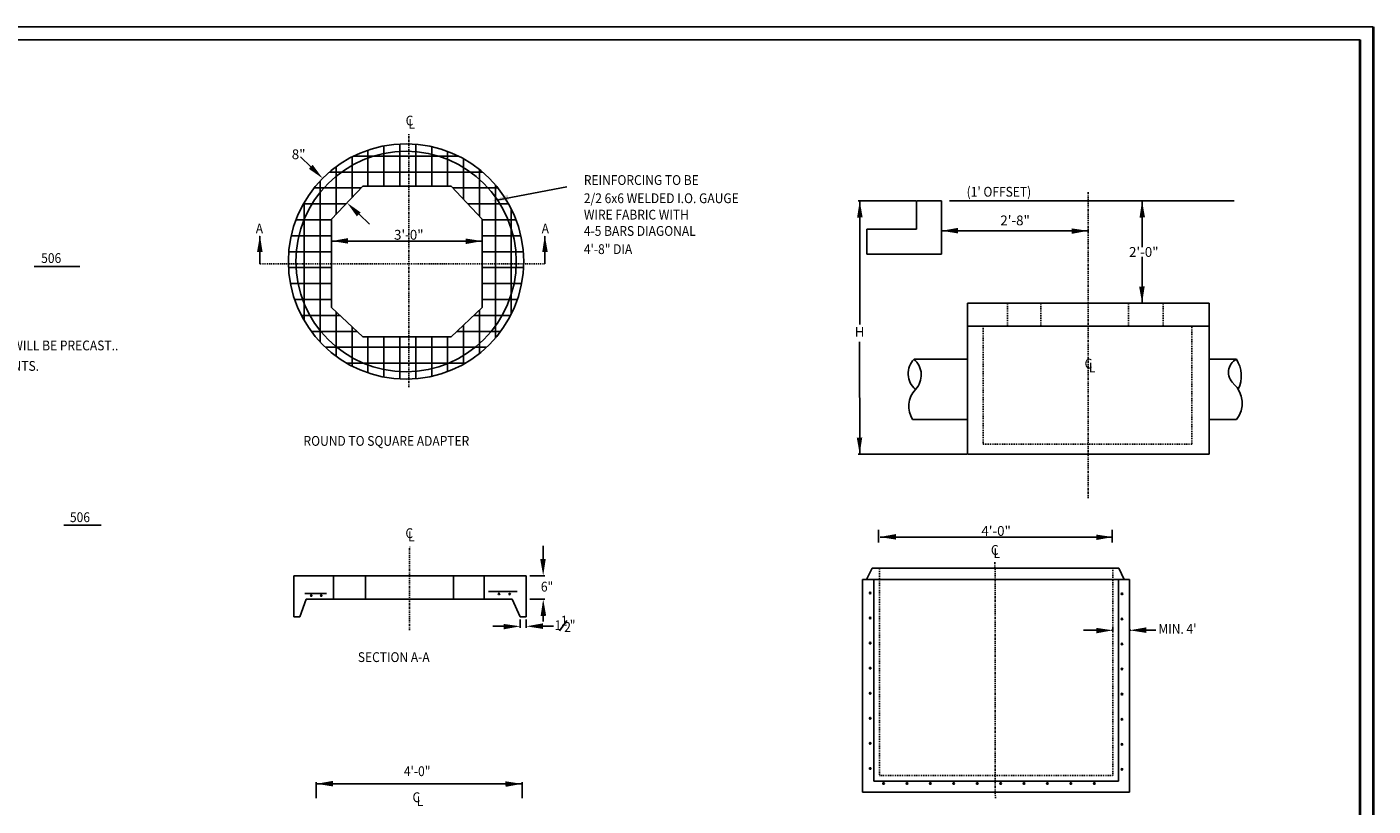
# Model space of a CAD drawing. Units: feet. Extents: x 342224 to 342466, y 143001 to 143170.
# Drawn here: x 342311 to 342466, y 143080 to 143170 of the extents above; entities that cross this region are included whole.
import ezdxf

# ---------------------------------------------------------------- set-up
doc = ezdxf.new("R2010")
doc.units = ezdxf.units.FT
doc.header["$LTSCALE"] = 0.05
doc.header["$MEASUREMENT"] = 0
for name, pattern in [('CENTER2', [1.125, 0.75, -0.125, 0.125, -0.125]), ('CENTERX2', [4, 2.5, -0.5, 0.5, -0.5]), ('DASHED2', [0.375, 0.25, -0.125])]:
    doc.linetypes.add(name, pattern=pattern)
doc.layers.add('Level 60', color=7, linetype='Continuous', lineweight=0)
doc.layers.add('S-DIMS', color=1, linetype='Continuous')
doc.styles.add('L70', font='simplex.shx', dxfattribs={"width": 0.9, "height": 1})

msp = doc.modelspace()

# ---------------------------------------------------------------- linework, layer by layer
at = {"layer": 'Level 60', "color": 250, "linetype": 'Continuous', "lineweight": 40}
msp.add_line((342465.85, 143169.62), (342465.85, 143001.31), dxfattribs=at)
at = {"layer": 'Level 60', "color": 7, "linetype": 'Continuous', "lineweight": 40}
msp.add_line((342464.37, 143002.79), (342464.37, 143168.14), dxfattribs=at)
at = {"layer": 'S-DIMS', "color": 250}
for p, q in [((342223.72, 143169.62), (342465.85, 143169.62)), ((342464.37, 143168.14), (342226.56, 143168.14)), ((342349.87, 143154.5), (342349.87, 143155.41)), ((342351.71, 143155.02), (342351.71, 143155.9)), ((342353.54, 143155.26), (342353.54, 143156.12)), ((342353.54, 143151.25), (342353.54, 143155.26)), ((342355.38, 143155.23), (342355.38, 143156.09)), ((342355.38, 143151.25), (342355.38, 143155.23)), ((342357.22, 143154.93), (342357.22, 143155.81)), ((342359.06, 143154.34), (342359.06, 143155.26)), ((342342.1, 143154.64), (342343.28, 143153.49)), ((342348.03, 143153.65), (342348.03, 143154.63)), ((342348.2, 143154.71), (342350.5, 143154.71)), ((342349.87, 143151.25), (342349.87, 143154.5)), ((342350.5, 143154.71), (342354.58, 143154.71)), ((342351.71, 143151.25), (342351.71, 143155.02)), ((342354.58, 143154.71), (342358.02, 143154.71)), ((342357.22, 143151.25), (342357.22, 143154.93)), ((342358.02, 143154.71), (342360.32, 143154.71)), ((342359.06, 143151.25), (342359.06, 143154.34)), ((342360.89, 143153.41), (342360.89, 143154.41)), ((342345.43, 143152.87), (342346.81, 143152.87)), ((342346.19, 143152.4), (342346.19, 143153.48)), ((342346.19, 143148), (342346.19, 143152.4)), ((342346.81, 143152.87), (342354.58, 143152.87)), ((342348.03, 143149.94), (342348.03, 143153.65)), ((342354.58, 143152.87), (342361.7, 143152.87)), ((342360.89, 143149.73), (342360.89, 143153.41)), ((342361.7, 143152.87), (342363.09, 143152.87)), ((342362.73, 143152.05), (342362.73, 143153.17)), ((342343.65, 143151.04), (342344.77, 143151.04)), ((342344.36, 143150.54), (342344.36, 143151.85)), ((342344.77, 143151.04), (342349.07, 143151.04)), ((342345.67, 143147.44), (342349.27, 143151.25)), ((342349.27, 143151.25), (342359.46, 143151.25)), ((342359.46, 143151.25), (342363.06, 143147.44)), ((342359.66, 143151.04), (342363.74, 143151.04)), ((342362.73, 143147.79), (342362.73, 143152.05)), ((342363.74, 143151.04), (342364.86, 143151.04)), ((342364.57, 143150.01), (342364.57, 143151.39)), ((342342.41, 143149.2), (342343.41, 143149.2)), ((342342.52, 143147.46), (342342.52, 143149.38)), ((342343.41, 143149.2), (342347.33, 143149.2)), ((342344.36, 143142.28), (342344.36, 143150.54)), ((342361.4, 143149.2), (342365.11, 143149.2)), ((342364.57, 143142.28), (342364.57, 143150.01)), ((342365.11, 143149.2), (342366.1, 143149.2)), ((342413.08, 143149.55), (342406.42, 143149.55)), ((342406.61, 143135.31), (342406.61, 143149.47)), ((342413.15, 143146.28), (342413.15, 143149.55)), ((342413.15, 143149.55), (342416.04, 143149.55)), ((342416.04, 143149.55), (342416.04, 143143.42)), ((342416.98, 143149.55), (342449.81, 143149.55)), ((342439.13, 143149.55), (342439.01, 143149.55)), ((342439.2, 143144.2), (342439.2, 143149.47)), ((342342.52, 143142.28), (342342.52, 143147.46)), ((342348.86, 143148.03), (342350.04, 143146.87)), ((342366.41, 143146.32), (342366.41, 143148.62)), ((342341.56, 143147.36), (342342.48, 143147.36)), ((342342.48, 143147.36), (342345.67, 143147.36)), ((342345.67, 143137.26), (342345.67, 143147.44)), ((342363.06, 143137.26), (342363.06, 143147.44)), ((342363.06, 143147.36), (342366.04, 143147.36)), ((342366.04, 143147.36), (342366.96, 143147.36)), ((342366.41, 143142.28), (342366.41, 143146.32)), ((342407.45, 143146.28), (342413.15, 143146.28)), ((342407.45, 143143.42), (342407.45, 143146.28)), ((342416.04, 143145.92), (342416.04, 143146.29)), ((342416.11, 143146.1), (342432.9, 143146.1)), ((342432.97, 143145.92), (342432.97, 143146.29)), ((342341.01, 143145.52), (342341.89, 143145.52)), ((342341.89, 143145.52), (342345.67, 143145.52)), ((342345.67, 143145.07), (342345.67, 143144.73)), ((342345.74, 143144.92), (342362.99, 143144.92)), ((342363.06, 143145.52), (342366.63, 143145.52)), ((342363.06, 143145.07), (342363.06, 143144.73)), ((342366.63, 143145.52), (342367.51, 143145.52)), ((342340.73, 143143.69), (342341.59, 143143.69)), ((342341.59, 143143.69), (342345.67, 143143.69)), ((342363.06, 143143.69), (342366.93, 143143.69)), ((342366.93, 143143.69), (342367.79, 143143.69)), ((342416.04, 143143.42), (342407.45, 143143.42)), ((342439.2, 143137.84), (342439.2, 143143.08)), ((342311.34, 143141.98), (342316.61, 143141.98)), ((342340.7, 143141.85), (342341.56, 143141.85)), ((342341.56, 143141.85), (342345.67, 143141.85)), ((342342.52, 143137.67), (342342.52, 143142.28)), ((342344.36, 143134.58), (342344.36, 143142.28)), ((342363.06, 143141.85), (342366.96, 143141.85)), ((342364.57, 143135.12), (342364.57, 143142.28)), ((342366.41, 143138.8), (342366.41, 143142.28)), ((342366.96, 143141.85), (342367.82, 143141.85)), ((342340.92, 143140.01), (342341.8, 143140.01)), ((342341.8, 143140.01), (342345.67, 143140.01)), ((342363.06, 143140.01), (342366.72, 143140.01)), ((342366.72, 143140.01), (342367.59, 143140.01)), ((342341.41, 143138.17), (342342.32, 143138.17)), ((342342.32, 143138.17), (342345.67, 143138.17)), ((342363.06, 143138.17), (342366.19, 143138.17)), ((342366.19, 143138.17), (342367.11, 143138.17)), ((342366.41, 143136.5), (342366.41, 143138.8)), ((342342.52, 143135.74), (342342.52, 143137.67)), ((342349.27, 143133.87), (342345.67, 143137.26)), ((342346.19, 143132.73), (342346.19, 143136.76)), ((342363.06, 143137.26), (342359.46, 143133.87)), ((342362.73, 143133.08), (342362.73, 143136.95)), ((342419.03, 143137.76), (342446.92, 143137.76)), ((342419.03, 143120.34), (342419.03, 143137.76)), ((342439.13, 143137.76), (342439.01, 143137.76)), ((342446.92, 143137.76), (342446.92, 143120.34)), ((342342.19, 143136.34), (342343.17, 143136.34)), ((342343.17, 143136.34), (342346.65, 143136.34)), ((342348.03, 143131.47), (342348.03, 143135.04)), ((342360.89, 143131.71), (342360.89, 143135.22)), ((342362.08, 143136.34), (342365.35, 143136.34)), ((342364.57, 143133.73), (342364.57, 143135.12)), ((342365.35, 143136.34), (342366.32, 143136.34)), ((342419.03, 143135.11), (342446.92, 143135.11)), ((342343.34, 143134.5), (342344.42, 143134.5)), ((342344.36, 143133.27), (342344.36, 143134.58)), ((342344.42, 143134.5), (342348.6, 143134.5)), ((342349.27, 143133.87), (342359.46, 143133.87)), ((342349.87, 143130.63), (342349.87, 143133.87)), ((342351.71, 143130.1), (342351.71, 143133.87)), ((342353.54, 143129.86), (342353.54, 143133.87)), ((342355.38, 143129.89), (342355.38, 143133.87)), ((342357.22, 143130.19), (342357.22, 143133.87)), ((342359.06, 143130.78), (342359.06, 143133.87)), ((342360.12, 143134.5), (342364.09, 143134.5)), ((342364.09, 143134.5), (342365.18, 143134.5)), ((342344.97, 143132.66), (342346.28, 143132.66)), ((342346.19, 143131.64), (342346.19, 143132.73)), ((342346.28, 143132.66), (342354.58, 143132.66)), ((342354.58, 143132.66), (342362.24, 143132.66)), ((342362.24, 143132.66), (342363.55, 143132.66)), ((342362.73, 143131.96), (342362.73, 143133.08)), ((342406.61, 143120.42), (342406.6, 143133.31)), ((342347.44, 143130.82), (342349.36, 143130.82)), ((342348.03, 143130.5), (342348.03, 143131.47)), ((342349.36, 143130.82), (342354.58, 143130.82)), ((342349.87, 143129.72), (342349.87, 143130.63)), ((342354.58, 143130.82), (342359.15, 143130.82)), ((342359.06, 143129.86), (342359.06, 143130.78)), ((342359.15, 143130.82), (342361.08, 143130.82)), ((342360.89, 143130.72), (342360.89, 143131.71)), ((342412.88, 143131.29), (342419.03, 143131.29)), ((342446.92, 143131.29), (342450.08, 143131.29)), ((342351.71, 143129.23), (342351.71, 143130.1)), ((342353.54, 143129.01), (342353.54, 143129.86)), ((342355.38, 143129.03), (342355.38, 143129.89)), ((342357.22, 143129.31), (342357.22, 143130.19)), ((342419.03, 143124.33), (342412.72, 143124.33)), ((342450.08, 143124.33), (342446.92, 143124.33)), ((342418.96, 143120.34), (342406.42, 143120.34)), ((342446.92, 143120.34), (342419.03, 143120.34)), ((342314.79, 143112.14), (342319.08, 143112.14)), ((342408.79, 143110.14), (342408.79, 143111.62)), ((342408.96, 143110.78), (342435.75, 143110.78)), ((342435.73, 143110.14), (342435.73, 143111.62)), ((342370.1, 143109.77), (342370.1, 143107.68)), ((342408.03, 143107.18), (342407.38, 143105.88)), ((342408.03, 143107.18), (342436.5, 143107.18)), ((342436.5, 143107.18), (342437.14, 143105.88)), ((342341.3, 143106.31), (342368.14, 143106.31)), ((342341.3, 143106.31), (342341.3, 143101.59)), ((342345.91, 143103.6), (342345.91, 143106.31)), ((342349.58, 143103.6), (342349.58, 143106.31)), ((342359.75, 143103.6), (342359.75, 143106.31)), ((342363.29, 143103.6), (342363.29, 143106.31)), ((342368.14, 143106.31), (342368.14, 143101.59)), ((342368.55, 143106.31), (342370.28, 143106.31)), ((342437.76, 143105.88), (342406.95, 143105.88)), ((342406.95, 143105.88), (342406.95, 143081.34)), ((342408.24, 143105.88), (342408.24, 143082.63)), ((342436.46, 143082.63), (342436.46, 143105.88)), ((342437.76, 143081.34), (342437.76, 143105.88)), ((342342.6, 143104.27), (342345.09, 143104.27)), ((342363.77, 143104.5), (342367.08, 143104.5)), ((342342.72, 143103.6), (342342.01, 143101.59)), ((342366.49, 143103.6), (342342.72, 143103.6)), ((342366.49, 143103.6), (342367.43, 143101.59)), ((342368.56, 143103.6), (342370.28, 143103.6)), ((342370.1, 143103.11), (342370.09, 143101.02)), ((342341.3, 143101.59), (342342.01, 143101.59)), ((342368.14, 143101.59), (342367.43, 143101.59)), ((342367.43, 143101.25), (342367.43, 143100.29)), ((342368.14, 143101.26), (342368.14, 143100.29)), ((342371.98, 143099.96), (342372.82, 143101.16)), ((342364.28, 143100.48), (342366.36, 143100.48)), ((342369.2, 143100.5), (342371.28, 143100.5)), ((342432.42, 143100.03), (342434.5, 143100.03)), ((342435.75, 143100.02), (342435.67, 143100.02)), ((342435.82, 143099.86), (342435.82, 143100.21)), ((342437.76, 143099.86), (342437.76, 143100.21)), ((342437.83, 143100.02), (342437.9, 143100.02)), ((342438.7, 143100.02), (342440.78, 143100.02)), ((342343.91, 143080.64), (342343.91, 143082.5)), ((342343.99, 143082.31), (342367.58, 143082.31)), ((342367.65, 143080.64), (342367.65, 143082.5)), ((342408.24, 143082.63), (342436.46, 143082.63)), ((342406.95, 143081.34), (342437.76, 143081.34))]:
    msp.add_line(p, q, dxfattribs=at)
at = {"layer": 'S-DIMS', "color": 250, "linetype": 'CENTER2', "ltscale": 5}
for p, q in [((342354.58, 143128.08), (342354.58, 143157.33)), ((342432.97, 143115.26), (342432.97, 143150.56)), ((342354.66, 143100.05), (342354.68, 143109.64)), ((342422.22, 143107.87), (342422.26, 143080.58))]:
    msp.add_line(p, q, dxfattribs=at)
at = {"layer": 'S-DIMS', "color": 250, "linetype": 'CENTERX2'}
msp.add_line((342337.39, 143142.28), (342370.27, 143142.28), dxfattribs=at)
at = {"layer": 'S-DIMS', "color": 250, "linetype": 'DASHED2', "ltscale": 5}
for p, q in [((342423.68, 143135.11), (342423.68, 143137.76)), ((342427.5, 143135.11), (342427.5, 143137.76)), ((342437.62, 143135.11), (342437.62, 143137.76)), ((342441.61, 143135.11), (342441.61, 143137.76)), ((342420.85, 143135.11), (342420.85, 143121.5)), ((342444.93, 143121.5), (342444.93, 143135.11)), ((342420.85, 143121.5), (342444.93, 143121.5)), ((342408.89, 143107.25), (342408.89, 143083.27)), ((342435.82, 143083.27), (342435.82, 143107.18)), ((342408.89, 143083.27), (342435.82, 143083.27))]:
    msp.add_line(p, q, dxfattribs=at)
at = {"layer": 'S-DIMS', "color": 250}
for points in [[(342364.92, 143149.69), (342372.8, 143151.19)], [(342337.39, 143145.5), (342337.39, 143142.28)], [(342370.27, 143145.5), (342370.27, 143142.28)]]:
    msp.add_lwpolyline(points, dxfattribs=at)
for centre, radius in [((342354.26, 143142.56), 13.58), ((342354.26, 143142.56), 12.72), ((342343.32, 143104.02), 0.079), ((342344.48, 143104.02), 0.079), ((342364.99, 143104.21), 0.079), ((342366.22, 143104.2), 0.079), ((342407.82, 143104.33), 0.0921), ((342436.88, 143104.23), 0.0921), ((342407.82, 143101.44), 0.0921), ((342436.88, 143101.33), 0.0921), ((342407.82, 143098.54), 0.0921), ((342436.88, 143098.44), 0.0921), ((342407.82, 143095.65), 0.0921), ((342436.88, 143095.55), 0.0921), ((342407.82, 143092.76), 0.0921), ((342436.88, 143092.66), 0.0921), ((342407.82, 143089.87), 0.0921), ((342436.88, 143089.76), 0.0921), ((342407.82, 143086.97), 0.0921), ((342436.88, 143086.87), 0.0921), ((342407.82, 143084.08), 0.0921), ((342436.88, 143083.98), 0.0921), ((342409.36, 143082.35), 0.0921), ((342412.06, 143082.35), 0.0921), ((342414.76, 143082.35), 0.0921), ((342417.46, 143082.35), 0.0921), ((342420.17, 143082.35), 0.0921), ((342422.87, 143082.35), 0.0921), ((342425.57, 143082.35), 0.0921), ((342428.27, 143082.35), 0.0921), ((342430.97, 143082.35), 0.0921), ((342433.68, 143082.35), 0.0921)]:
    msp.add_circle(centre, radius, dxfattribs=at)
for centre, radius, start, end in [((342414.58, 143129.63), 2.38, 135.5802, 229.877), ((342411.29, 143129.47), 2.42, 316.6529, 48.8042), ((342450.9, 143129.77), 1.73, 118.3558, 228.2135), ((342447.14, 143129.38), 3.5, 333.8062, 33.0636), ((342415.12, 143125.85), 2.85, 136.6529, 212.4574), ((342447.74, 143126.22), 3.01, 320.942, 48.2135)]:
    msp.add_arc(centre, radius, start, end, dxfattribs=at)
for points in [[(342343.49, 143153.71), (342344.64, 143152.15), (342343.05, 143153.25)], [(342348.59, 143147.76), (342347.46, 143149.33), (342349.04, 143148.21)], [(342366.13, 143149.64), (342364.19, 143149.54), (342365.99, 143150.26)], [(342364.27, 143149.54), (342364.19, 143149.54), (342364.26, 143149.56)], [(342406.31, 143147.63), (342406.61, 143149.55), (342406.95, 143147.64)], [(342406.6, 143149.47), (342406.62, 143149.47), (342406.61, 143149.55)], [(342438.9, 143147.63), (342439.19, 143149.55), (342439.53, 143147.64)], [(342439.18, 143149.47), (342439.21, 143149.47), (342439.2, 143149.55)], [(342417.96, 143145.8), (342416.04, 143146.1), (342417.95, 143146.44)], [(342416.11, 143146.11), (342416.11, 143146.09), (342416.04, 143146.1)], [(342431.06, 143146.38), (342432.97, 143146.1), (342431.07, 143145.75)], [(342432.9, 143146.11), (342432.9, 143146.09), (342432.97, 143146.1)], [(342337.07, 143143.66), (342337.4, 143145.57), (342337.71, 143143.66)], [(342337.38, 143145.5), (342337.39, 143145.58), (342337.4, 143145.5)], [(342347.58, 143144.62), (342345.67, 143144.92), (342347.58, 143145.26)], [(342345.74, 143144.93), (342345.74, 143144.91), (342345.67, 143144.92)], [(342361.14, 143145.21), (342363.06, 143144.92), (342361.15, 143144.57)], [(342362.99, 143144.93), (342362.99, 143144.91), (342363.06, 143144.92)], [(342369.98, 143143.66), (342370.27, 143145.58), (342370.61, 143143.67)], [(342370.26, 143145.5), (342370.27, 143145.58), (342370.29, 143145.5)], [(342438.85, 143139.67), (342439.2, 143137.76), (342439.49, 143139.68)], [(342439.18, 143137.84), (342439.21, 143137.84), (342439.2, 143137.76)], [(342406.27, 143122.25), (342406.61, 143120.34), (342406.9, 143122.26)], [(342406.6, 143120.42), (342406.62, 143120.42), (342406.61, 143120.34)], [(342410.81, 143110.48), (342408.89, 143110.78), (342410.8, 143111.12)], [(342408.96, 143110.79), (342408.96, 143110.77), (342408.89, 143110.78)], [(342433.9, 143111.06), (342435.82, 143110.78), (342433.91, 143110.43)], [(342435.75, 143110.79), (342435.75, 143110.77), (342435.82, 143110.78)], [(342369.74, 143108.24), (342370.09, 143106.33), (342370.38, 143108.24)], [(342369.79, 143101.68), (342370.09, 143103.6), (342370.43, 143101.69)], [(342365.51, 143100.76), (342367.43, 143100.48), (342365.53, 143100.13)], [(342370.06, 143100.18), (342368.14, 143100.48), (342370.05, 143100.82)], [(342433.9, 143100.3), (342435.82, 143100.02), (342433.91, 143099.67)], [(342435.75, 143100.03), (342435.75, 143100.01), (342435.82, 143100.02)], [(342439.67, 143099.72), (342437.76, 143100.02), (342439.67, 143100.36)], [(342437.83, 143100.03), (342437.83, 143100.01), (342437.76, 143100.02)], [(342345.83, 143082.01), (342343.91, 143082.31), (342345.82, 143082.65)], [(342343.99, 143082.32), (342343.99, 143082.3), (342343.91, 143082.31)], [(342365.73, 143082.6), (342367.65, 143082.31), (342365.74, 143081.96)], [(342367.58, 143082.32), (342367.58, 143082.3), (342367.65, 143082.31)]]:
    msp.add_solid(points, dxfattribs=at)

# ---------------------------------------------------------------- texts
at = {"layer": 'S-DIMS', "color": 250, "style": 'L70', "width": 0.9}
for s, height, p in [('C', 1.13, (342354.22, 143158.25)), ('L', 1.13, (342354.53, 143157.88)), ('REINFORCING TO BE', 1.131, (342374.78, 143151.39)), ("(1' OFFSET)", 1.131, (342418.95, 143150.04)), ('2/2 6x6 WELDED I.O. GAUGE', 1.131, (342374.78, 143149.29)), ('WIRE FABRIC WITH', 1.131, (342374.78, 143147.4)), ('A', 1.13, (342336.92, 143145.8)), ('A', 1.13, (342369.91, 143145.8)), ('4-5 BARS DIAGONAL', 1.131, (342374.78, 143145.52)), ('4\'-8" DIA', 1.131, (342374.78, 143143.42)), ('506', 1.131, (342312.16, 143142.39)), ('TOP A THROAT WILL BE PRECAST..', 1.131, (342298.88, 143132.31)), ('GROUT ALL JOINTS.', 1.131, (342299.01, 143129.95)), ('C', 1.13, (342432.56, 143130.22)), ('L', 1.13, (342433.05, 143129.76)), ('%%UROUND TO SQUARE ADAPTER', 1.131, (342342.43, 143121.3)), ('506', 1.131, (342315.48, 143112.5)), ('C', 1.13, (342354.19, 143110.66)), ('L', 1.13, (342354.5, 143110.29)), ('C', 1.13, (342421.75, 143108.72)), ('L', 1.13, (342422.06, 143108.35)), ('6"', 1.131, (342369.82, 143104.49)), ('1', 1.13, (342371.4, 143100.04)), ('1', 1.13, (342372.12, 143100.56)), ('2', 1.13, (342372.52, 143099.83)), ('"', 1.13, (342373.15, 143100.04)), ("MIN. 4'", 1.131, (342441.08, 143099.62)), ('%%USECTION A-A', 1.131, (342348.7, 143096.36)), ('4\'-0"', 1.131, (342354.01, 143083.2)), ('C', 1.13, (342355.01, 143080.2)), ('L', 1.13, (342355.5, 143079.75))]:
    msp.add_text(s, height=height, dxfattribs=at).set_placement(p)
at = {"layer": 'S-DIMS', "color": 250, "char_height": 1.131, "attachment_point": 5, "style": 'L70'}
for s, insert in [('\\A1;8"', (342341.87, 143154.93)), ('\\A1;2\'-8"', (342424.54, 143147.3)), ('\\A1;3\'-0"', (342354.58, 143145.64)), ('\\A1;2\'-0"', (342439.39, 143143.66)), ('\\A1;H', (342406.6, 143134.44)), ('\\A1;4\'-0"', (342422.35, 143111.48))]:
    msp.add_mtext(s, dxfattribs=dict(at, insert=insert))

doc.saveas('drawing.dxf')
